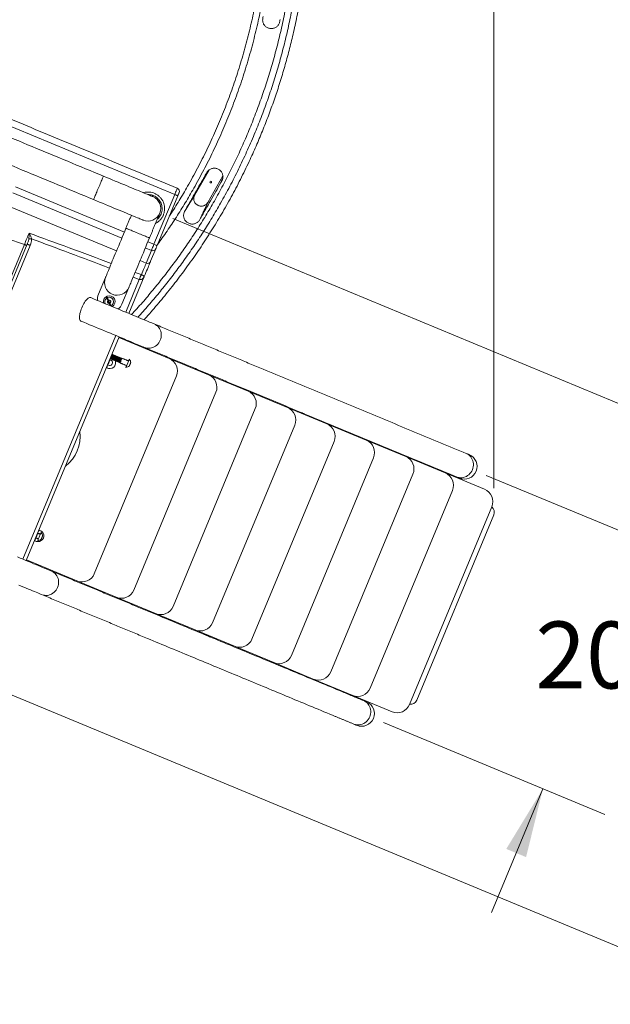
# Model space of a CAD drawing. Units: inches. Extents: x 2.51 to 9.75, y 0.69 to 8.34.
# Drawn here: x 4.97 to 6.07, y 4.66 to 6.5 of the extents above; entities that cross this region are included whole.
import ezdxf

# ---------------------------------------------------------------- set-up
doc = ezdxf.new("R2010")
doc.units = ezdxf.units.IN
doc.header["$MEASUREMENT"] = 0
doc.styles.add('SLDTEXTSTYLE0', font='TXT', dxfattribs={"width": 0.75})
doc.dimstyles.new('SLDDIMSTYLE1', dxfattribs={"dimtxt": 0.0625, "dimasz": 0.13, "dimexe": 0, "dimexo": 0.0625, "dimgap": 0.015625, "dimtad": 0, "dimtih": 1, "dimtoh": 1, "dimlfac": 40, "dimrnd": 1e-09, "dimzin": 12, "dimdsep": 46, "dimtxsty": 'SLDTEXTSTYLE0', "dimsah": 1, "dimcen": 0.09, "dimadec": 0, "dimazin": 0, "dimtfac": 1, "dimtofl": 0, "dimtmove": 0, "dimatfit": 3, "dimfxl": 0, "dimtolj": 1, "dimtzin": 12, "dimarcsym": 0})
doc.dimstyles.new('SLDDIMSTYLE5', dxfattribs={"dimtxt": 0.125, "dimasz": 0.13, "dimexe": 0, "dimexo": 0.0625, "dimgap": 0.03125, "dimtad": 0, "dimtih": 1, "dimtoh": 1, "dimlfac": 40, "dimrnd": 1e-09, "dimzin": 12, "dimdsep": 46, "dimtxsty": 'SLDTEXTSTYLE0', "dimsah": 1, "dimcen": 0.09, "dimadec": 0, "dimazin": 0, "dimtfac": 1, "dimtofl": 0, "dimtmove": 0, "dimatfit": 3, "dimfxl": 0, "dimtolj": 1, "dimtzin": 12, "dimarcsym": 0})
doc.dimstyles.new('SLDDIMSTYLE6', dxfattribs={"dimtxt": 0.125, "dimasz": 0.13, "dimexe": 0, "dimexo": 0.0625, "dimgap": 0.03125, "dimtad": 0, "dimtih": 1, "dimtoh": 1, "dimlfac": 40, "dimrnd": 1e-09, "dimzin": 12, "dimdsep": 46, "dimtxsty": 'SLDTEXTSTYLE0', "dimsah": 1, "dimcen": 0.09, "dimadec": 0, "dimazin": 0, "dimtfac": 1, "dimtofl": 0, "dimtmove": 0, "dimatfit": 3, "dimfxl": 0, "dimtolj": 1, "dimtzin": 12, "dimarcsym": 0})

# ---------------------------------------------------------------- blocks, each defined once
blk = doc.blocks.new('*D14')
at = {"color": 7, "linetype": 'Continuous', "lineweight": 0}
for p, q in [((6.1344, 5.5219), (6.2303, 5.7528)), ((5.8366, 5.6455), (6.2498, 5.474)), ((5.6449, 5.1838), (6.0581, 5.0122)), ((5.9427, 5.0601), (5.8468, 4.8292))]:
    blk.add_line(p, q, dxfattribs=at)
for points in [[(6.1344, 5.5219), (6.2027, 5.6343), (6.1658, 5.6496)], [(5.9427, 5.0601), (5.8743, 4.9477), (5.9113, 4.9324)]]:
    blk.add_solid(points, dxfattribs=at)
at = {"color": 7, "linetype": 'Continuous', "lineweight": 0, "insert": (5.9286, 5.3725), "char_height": 0.125, "attachment_point": 1, "style": 'SLDTEXTSTYLE0'}
blk.add_mtext('20"', dxfattribs=at)
blk = doc.blocks.new('*D15')
at = {"color": 7, "linetype": 'Continuous', "lineweight": 0}
for p, q in [((5.2515, 6.1253), (6.7017, 5.5232)), ((6.5862, 5.5711), (6.479, 5.3129)), ((4.892, 5.2595), (6.3422, 4.6574)), ((6.4133, 5.1625), (6.5423, 5.1625)), ((6.2267, 4.7053), (6.3433, 4.9862))]:
    blk.add_line(p, q, dxfattribs=at)
for points in [[(6.5862, 5.5711), (6.5179, 5.4588), (6.5548, 5.4434)], [(6.2267, 4.7053), (6.295, 4.8177), (6.2581, 4.833)]]:
    blk.add_solid(points, dxfattribs=at)
at = {"color": 7, "linetype": 'Continuous', "lineweight": 0, "char_height": 0.125, "attachment_point": 1, "style": 'SLDTEXTSTYLE0'}
for s, insert in [('1', (6.4316, 5.3126)), ('"', (6.5606, 5.2213)), ('37', (6.2103, 5.2213)), ('2', (6.4316, 5.1473))]:
    blk.add_mtext(s, dxfattribs=dict(at, insert=insert))
blk = doc.blocks.new('*D16')
at = {"color": 7, "linetype": 'Continuous', "lineweight": 0}
for p, q in [((3.1265, 6.9181), (3.1265, 8.3353)), ((5.851, 5.6219), (5.851, 8.3353)), ((3.1265, 8.2103), (3.8465, 8.2103)), ((5.851, 8.2103), (4.1358, 8.2103))]:
    blk.add_line(p, q, dxfattribs=at)
for points in [[(3.1265, 8.2103), (3.2565, 8.1903), (3.2565, 8.2303)], [(5.851, 8.2103), (5.721, 8.2303), (5.721, 8.1903)]]:
    blk.add_solid(points, dxfattribs=at)
at = {"color": 7, "linetype": 'Continuous', "lineweight": 0, "insert": (3.909, 8.2412), "char_height": 0.0625, "attachment_point": 1, "style": 'SLDTEXTSTYLE0'}
blk.add_mtext('109"', dxfattribs=at)

msp = doc.modelspace()

# ---------------------------------------------------------------- linework, layer by layer
at = {"color": 7, "linetype": 'Continuous', "lineweight": 15}
for p, q in [((5.2553, 6.17051), (4.77044, 6.37184)), ((5.31935, 6.21623), (5.29244, 6.16919)), ((5.31688, 6.15527), (5.34536, 6.20506)), ((4.9578, 6.1848), (5.1613, 6.1003)), ((5.15652, 6.0888), (4.95303, 6.1733)), ((5.21661, 6.07733), (5.2553, 6.17051)), ((5.26108, 6.16812), (5.22238, 6.07494)), ((5.27575, 6.14233), (5.29244, 6.16919)), ((5.14672, 6.0652), (4.94358, 6.14955)), ((5.30362, 6.12641), (5.31688, 6.15527)), ((4.73048, 5.4888), (4.97476, 6.07711)), ((4.73372, 5.48479), (4.97989, 6.07765)), ((4.98546, 6.07534), (4.73929, 5.48248)), ((5.20516, 6.08209), (5.21661, 6.07733)), ((5.21184, 6.06583), (5.20039, 6.07059)), ((5.20204, 6.04223), (5.21184, 6.06583)), ((5.22, 6.06919), (5.2102, 6.04559)), ((5.20204, 6.04223), (5.19059, 6.04699)), ((5.19831, 6.01695), (5.16974, 5.94816)), ((5.1892, 6.01188), (5.17781, 6.01621)), ((5.19245, 6.02084), (5.18145, 6.02497)), ((5.12591, 6.01508), (5.11297, 5.98391)), ((5.16377, 5.95064), (5.1892, 6.01188)), ((5.1347, 5.96271), (5.12763, 5.97981)), ((5.13637, 5.96202), (5.12881, 5.9803)), ((5.15684, 5.9657), (5.16978, 5.99687)), ((5.12987, 5.9706), (5.13089, 5.97193)), ((5.13107, 5.96769), (5.12987, 5.9706)), ((5.13273, 5.96747), (5.13107, 5.96769)), ((5.13178, 5.9731), (5.1349, 5.97268)), ((5.13611, 5.96978), (5.13419, 5.96728)), ((5.1349, 5.97268), (5.13611, 5.96978)), ((4.97203, 5.48886), (5.14555, 5.90677)), ((5.15153, 5.90429), (4.978, 5.48638)), ((5.15105, 5.90313), (5.24509, 5.86409)), ((5.24509, 5.86409), (5.31867, 5.83354)), ((5.31867, 5.83354), (5.39225, 5.80298)), ((5.25859, 5.83141), (5.1052, 5.46199)), ((5.33217, 5.80086), (5.17878, 5.43144)), ((5.39225, 5.80298), (5.46582, 5.77243)), ((5.40575, 5.77031), (5.25236, 5.40089)), ((5.46582, 5.77243), (5.5394, 5.74188)), ((5.5394, 5.74188), (5.61298, 5.71133)), ((5.47933, 5.73976), (5.32593, 5.37034)), ((5.5529, 5.70921), (5.39951, 5.33979)), ((5.61298, 5.71133), (5.68656, 5.68078)), ((5.62648, 5.67865), (5.47309, 5.30923)), ((5.68656, 5.68078), (5.76014, 5.65023)), ((5.70006, 5.6481), (5.54667, 5.27868)), ((5.76014, 5.65023), (5.83372, 5.61968)), ((5.77364, 5.61755), (5.62025, 5.24813)), ((5.84722, 5.587), (5.69383, 5.21758)), ((5.70719, 5.22557), (5.85099, 5.5719)), ((5.07252, 5.44849), (4.97848, 5.48754)), ((5.1461, 5.41794), (5.07252, 5.44849)), ((5.21968, 5.38739), (5.1461, 5.41794)), ((5.29326, 5.35684), (5.21968, 5.38739)), ((5.36684, 5.32628), (5.29326, 5.35684)), ((5.44042, 5.29573), (5.36684, 5.32628)), ((5.51399, 5.26518), (5.44042, 5.29573)), ((5.58757, 5.23463), (5.51399, 5.26518)), ((5.66115, 5.20408), (5.58757, 5.23463))]:
    msp.add_line(p, q, dxfattribs=at)
at = {"color": 7, "linetype": 'Continuous', "lineweight": 15, "flags": 128}
for points in [[(5.10391, 6.16092), (5.10397, 6.16108), (5.10417, 6.16156), (5.1045, 6.16235), (5.10495, 6.16343), (5.10552, 6.1648), (5.1062, 6.16644), (5.10697, 6.16831), (5.10784, 6.1704), (5.10878, 6.17266), (5.10978, 6.17508), (5.11083, 6.17761), (5.11192, 6.18021), (5.11301, 6.18286), (5.11411, 6.1855), (5.11519, 6.18811), (5.11624, 6.19063), (5.11725, 6.19305), (5.11819, 6.19532), (5.11905, 6.1974), (5.11983, 6.19927), (5.12051, 6.20091), (5.12108, 6.20228), (5.12153, 6.20336), (5.12186, 6.20415), (5.12205, 6.20463), (5.12212, 6.20479), (5.12212, 6.20479)], [(5.21448, 6.16644), (5.21431, 6.16651), (5.2138, 6.16672), (5.21296, 6.16707), (5.21179, 6.16756), (5.21029, 6.16818), (5.20847, 6.16893), (5.20634, 6.16982), (5.2039, 6.17083), (5.20116, 6.17197), (5.19813, 6.17323), (5.19482, 6.1746), (5.19125, 6.17609), (5.18743, 6.17767), (5.18336, 6.17936), (5.17908, 6.18114), (5.17458, 6.18301), (5.1699, 6.18495), (5.16504, 6.18697), (5.16002, 6.18905), (5.15487, 6.19119), (5.1496, 6.19338), (5.14422, 6.19561), (5.13877, 6.19788), (5.13325, 6.20017), (5.1277, 6.20247), (5.12212, 6.20479)], [(5.2553, 6.17051), (5.25615, 6.17255), (5.25697, 6.17452), (5.25773, 6.17637), (5.25842, 6.17803), (5.25902, 6.17946), (5.25949, 6.1806), (5.25984, 6.18143), (5.26004, 6.18192), (5.2601, 6.18206)], [(5.26108, 6.16812), (5.26096, 6.16816), (5.26064, 6.1683), (5.2601, 6.16852), (5.25938, 6.16882), (5.25851, 6.16918), (5.25751, 6.1696), (5.25643, 6.17004), (5.2553, 6.17051)], [(5.26347, 6.17389), (5.26344, 6.1738), (5.26331, 6.17349), (5.26309, 6.17296), (5.26279, 6.17225), (5.26243, 6.17137), (5.26201, 6.17036), (5.26155, 6.16926), (5.26108, 6.16812)], [(5.10391, 6.16092), (5.10948, 6.15861), (5.11504, 6.1563), (5.12055, 6.15401), (5.12601, 6.15174), (5.13138, 6.14951), (5.13665, 6.14732), (5.14181, 6.14518), (5.14682, 6.1431), (5.15168, 6.14108), (5.15637, 6.13914), (5.16086, 6.13727), (5.16515, 6.13549), (5.16921, 6.13381), (5.17303, 6.13222), (5.17661, 6.13073), (5.17991, 6.12936), (5.18294, 6.1281), (5.18568, 6.12697), (5.18812, 6.12595), (5.19026, 6.12507), (5.19208, 6.12431), (5.19358, 6.12369), (5.19475, 6.1232), (5.19559, 6.12285), (5.19609, 6.12264), (5.19626, 6.12257)], [(4.97461, 6.07717), (4.9758, 6.08003), (4.97696, 6.08284), (4.97811, 6.08559), (4.97922, 6.08828), (4.98031, 6.0909), (4.98138, 6.09346), (4.98241, 6.09595), (4.98341, 6.09837)], [(5.16426, 6.10744), (5.16194, 6.10186), (5.15964, 6.09631), (5.15735, 6.09079), (5.15508, 6.08534), (5.15285, 6.07996), (5.15066, 6.07469), (5.14852, 6.06953), (5.14644, 6.06452), (5.14442, 6.05966), (5.14248, 6.05497), (5.14061, 6.05048), (5.13883, 6.0462), (5.13714, 6.04213), (5.13556, 6.03831), (5.13407, 6.03474), (5.1327, 6.03143), (5.13144, 6.0284), (5.1303, 6.02566), (5.12929, 6.02322), (5.1284, 6.02108), (5.12765, 6.01926), (5.12703, 6.01777), (5.12654, 6.0166), (5.12619, 6.01576), (5.12598, 6.01525), (5.12591, 6.01508)], [(5.16426, 6.10744), (5.16442, 6.10737), (5.1649, 6.10717), (5.16569, 6.10685), (5.16677, 6.10639), (5.16814, 6.10583), (5.16978, 6.10515), (5.17165, 6.10437), (5.17373, 6.1035), (5.176, 6.10256), (5.17842, 6.10156), (5.18094, 6.10051), (5.18355, 6.09943), (5.18619, 6.09833)], [(5.18619, 6.09833), (5.18884, 6.09723), (5.19144, 6.09615), (5.19397, 6.0951), (5.19639, 6.0941), (5.19865, 6.09316), (5.20074, 6.09229), (5.20261, 6.09151), (5.20425, 6.09084), (5.20562, 6.09027), (5.2067, 6.08981), (5.20749, 6.08949), (5.20797, 6.08929), (5.20813, 6.08922)], [(4.97989, 6.07765), (4.97999, 6.0776), (4.98031, 6.07747), (4.98082, 6.07726), (4.98151, 6.07698), (4.98235, 6.07663), (4.98331, 6.07623), (4.98436, 6.07579), (4.98546, 6.07534)], [(5.16978, 5.99687), (5.16985, 5.99704), (5.17006, 5.99754), (5.17041, 5.99838), (5.17089, 5.99955), (5.17152, 6.00105), (5.17227, 6.00287), (5.17316, 6.005), (5.17417, 6.00745), (5.17531, 6.01019), (5.17657, 6.01322), (5.17794, 6.01652), (5.17942, 6.02009), (5.18101, 6.02392), (5.1827, 6.02798), (5.18448, 6.03227), (5.18634, 6.03676), (5.18829, 6.04144), (5.19031, 6.0463), (5.19239, 6.05132), (5.19453, 6.05647), (5.19672, 6.06175), (5.19895, 6.06712), (5.20122, 6.07258), (5.20351, 6.07809), (5.20581, 6.08365), (5.20813, 6.08922)], [(5.21184, 6.06583), (5.212, 6.06621), (5.21231, 6.06698), (5.21278, 6.0681), (5.21337, 6.06953), (5.21408, 6.07124), (5.21488, 6.07315), (5.21573, 6.0752), (5.21661, 6.07733)], [(5.22238, 6.07494), (5.22227, 6.07498), (5.22195, 6.07512), (5.22141, 6.07534), (5.22069, 6.07564), (5.21982, 6.076), (5.21882, 6.07642), (5.21774, 6.07686), (5.21661, 6.07733)], [(5.22238, 6.07494), (5.22194, 6.07387), (5.22152, 6.07284), (5.22112, 6.07189), (5.22077, 6.07104), (5.22047, 6.07032), (5.22024, 6.06976), (5.22008, 6.06938), (5.22, 6.06919)], [(5.19305, 6.0206), (5.19453, 6.02415), (5.19589, 6.02743), (5.19713, 6.03041), (5.19824, 6.03308), (5.19922, 6.03544), (5.20006, 6.03748), (5.20077, 6.03918), (5.20134, 6.04054), (5.20176, 6.04156), (5.20204, 6.04223)], [(5.2102, 6.04559), (5.20992, 6.04492), (5.20951, 6.04392), (5.20895, 6.04259), (5.20827, 6.04094), (5.20745, 6.03897), (5.2065, 6.03669), (5.20543, 6.0341), (5.20423, 6.03122), (5.20292, 6.02805), (5.20149, 6.02461), (5.19995, 6.0209), (5.19831, 6.01695)], [(5.19305, 6.0206), (5.1927, 6.01974), (5.1923, 6.01879), (5.19187, 6.01775), (5.19141, 6.01665), (5.19093, 6.01549), (5.19043, 6.01428), (5.18992, 6.01305), (5.1894, 6.0118)], [(5.09845, 5.97776), (5.09748, 5.97797), (5.09639, 5.97787), (5.0952, 5.97744), (5.09392, 5.97669), (5.09258, 5.97565), (5.09119, 5.97431), (5.08977, 5.9727), (5.08835, 5.97085), (5.08694, 5.96878), (5.08556, 5.96652), (5.08424, 5.9641), (5.083, 5.96156), (5.08184, 5.95894), (5.0808, 5.95627), (5.07988, 5.9536), (5.0791, 5.95096), (5.07847, 5.94839), (5.078, 5.94593), (5.07769, 5.94361), (5.07755, 5.94147), (5.07759, 5.93954), (5.0778, 5.93785), (5.07817, 5.93642), (5.07871, 5.93527), (5.0794, 5.93443), (5.08024, 5.93389)], [(5.21683, 5.92861), (5.21476, 5.92947), (5.21239, 5.93045), (5.20971, 5.93156), (5.20675, 5.93279), (5.2035, 5.93414), (5.19999, 5.9356), (5.19622, 5.93717), (5.19221, 5.93883), (5.18797, 5.94059), (5.18352, 5.94244), (5.17888, 5.94437), (5.17406, 5.94637), (5.16907, 5.94844), (5.16395, 5.95056), (5.1587, 5.95274), (5.15335, 5.95497), (5.14791, 5.95723), (5.1424, 5.95951), (5.13686, 5.96181), (5.13128, 5.96413), (5.1257, 5.96644), (5.12014, 5.96875), (5.11462, 5.97105), (5.10915, 5.97332), (5.10375, 5.97556), (5.09845, 5.97776)], [(5.08024, 5.93389), (5.08554, 5.93169), (5.09093, 5.92945), (5.0964, 5.92718), (5.10193, 5.92489), (5.10749, 5.92258), (5.11307, 5.92026), (5.11864, 5.91795), (5.12419, 5.91564), (5.12969, 5.91336), (5.13513, 5.9111), (5.14048, 5.90888), (5.14573, 5.9067), (5.15086, 5.90457), (5.15584, 5.9025), (5.16066, 5.9005), (5.16531, 5.89857), (5.16975, 5.89672), (5.17399, 5.89496), (5.178, 5.8933), (5.18177, 5.89173), (5.18528, 5.89027), (5.18853, 5.88893), (5.1915, 5.88769), (5.19417, 5.88658), (5.19655, 5.8856), (5.19861, 5.88474)], [(5.21683, 5.92861), (5.21924, 5.92742), (5.22149, 5.92592), (5.22354, 5.92415), (5.22536, 5.92212), (5.22692, 5.91986), (5.2282, 5.91742), (5.22919, 5.91481), (5.22986, 5.91209), (5.2302, 5.90929), (5.23022, 5.90645), (5.22991, 5.90361), (5.22928, 5.90082), (5.22833, 5.89812), (5.22708, 5.89553), (5.22555, 5.89311), (5.22376, 5.89089), (5.22174, 5.8889), (5.21951, 5.88717), (5.21711, 5.88572), (5.21457, 5.88458), (5.21193, 5.88376), (5.20923, 5.88327), (5.20651, 5.88313), (5.20381, 5.88333), (5.20116, 5.88387), (5.19861, 5.88474), (5.19861, 5.88474)], [(5.13828, 5.87069), (5.13821, 5.87052), (5.13801, 5.87004), (5.1377, 5.86929), (5.13731, 5.86836), (5.13689, 5.86735), (5.13648, 5.86637), (5.13613, 5.86552), (5.13587, 5.8649), (5.13574, 5.86457), (5.13572, 5.86453)], [(5.13952, 5.87164), (5.13945, 5.87148), (5.13925, 5.87101), (5.13895, 5.87026), (5.13855, 5.8693), (5.13808, 5.86819), (5.1376, 5.86701), (5.13712, 5.86586), (5.13668, 5.86481), (5.13632, 5.86395), (5.13607, 5.86334), (5.13594, 5.86302), (5.13592, 5.86298)], [(5.13972, 5.87009), (5.13965, 5.86992), (5.13945, 5.86944), (5.13914, 5.86869), (5.13875, 5.86776), (5.13833, 5.86675), (5.13793, 5.86577), (5.13757, 5.86492), (5.13732, 5.8643), (5.13718, 5.86397), (5.13716, 5.86393)], [(5.14096, 5.87104), (5.14089, 5.87088), (5.1407, 5.87041), (5.14039, 5.86966), (5.13999, 5.8687), (5.13953, 5.86759), (5.13904, 5.86641), (5.13856, 5.86526), (5.13813, 5.86421), (5.13777, 5.86335), (5.13751, 5.86274), (5.13738, 5.86242), (5.13736, 5.86238)], [(5.14116, 5.86949), (5.14109, 5.86932), (5.14089, 5.86884), (5.14058, 5.86809), (5.1402, 5.86716), (5.13978, 5.86615), (5.13937, 5.86517), (5.13902, 5.86432), (5.13876, 5.8637), (5.13862, 5.86337), (5.1386, 5.86333)], [(5.1424, 5.87044), (5.14234, 5.87028), (5.14214, 5.86981), (5.14183, 5.86906), (5.14143, 5.8681), (5.14097, 5.86699), (5.14048, 5.86581), (5.14, 5.86466), (5.13957, 5.86361), (5.13921, 5.86275), (5.13896, 5.86214), (5.13882, 5.86182), (5.13881, 5.86178)], [(5.1426, 5.86889), (5.14254, 5.86872), (5.14234, 5.86824), (5.14203, 5.86749), (5.14164, 5.86657), (5.14122, 5.86556), (5.14081, 5.86457), (5.14046, 5.86372), (5.1402, 5.8631), (5.14007, 5.86277), (5.14005, 5.86273)], [(5.14385, 5.86984), (5.14378, 5.86968), (5.14358, 5.86921), (5.14327, 5.86846), (5.14287, 5.8675), (5.14241, 5.86639), (5.14193, 5.86521), (5.14145, 5.86406), (5.14101, 5.86301), (5.14065, 5.86215), (5.1404, 5.86154), (5.14027, 5.86122), (5.14025, 5.86118)], [(5.14529, 5.86924), (5.14522, 5.86908), (5.14503, 5.86861), (5.14472, 5.86787), (5.14432, 5.8669), (5.14386, 5.86579), (5.14337, 5.86462), (5.14289, 5.86346), (5.14245, 5.86241), (5.1421, 5.86155), (5.14184, 5.86094), (5.14171, 5.86062), (5.14169, 5.86058)], [(5.14673, 5.86864), (5.14666, 5.86848), (5.14647, 5.86801), (5.14616, 5.86727), (5.14576, 5.8663), (5.1453, 5.86519), (5.14481, 5.86402), (5.14433, 5.86286), (5.1439, 5.86182), (5.14354, 5.86095), (5.14329, 5.86034), (5.14315, 5.86002), (5.14314, 5.85998)], [(5.13547, 5.86434), (5.13542, 5.86422), (5.13487, 5.86289), (5.13423, 5.86135), (5.13353, 5.85967), (5.1328, 5.8579), (5.13205, 5.85609), (5.1313, 5.8543), (5.13059, 5.85259), (5.12994, 5.85101), (5.12936, 5.84962)], [(5.14405, 5.86829), (5.14398, 5.86812), (5.14378, 5.86764), (5.14347, 5.86689), (5.14308, 5.86597), (5.14266, 5.86496), (5.14226, 5.86397), (5.1419, 5.86312), (5.14164, 5.8625), (5.14151, 5.86217), (5.14149, 5.86213)], [(5.14549, 5.86769), (5.14542, 5.86752), (5.14522, 5.86704), (5.14491, 5.8663), (5.14453, 5.86537), (5.14411, 5.86436), (5.1437, 5.86337), (5.14335, 5.86253), (5.14309, 5.8619), (5.14295, 5.86157), (5.14293, 5.86153)], [(5.14693, 5.86709), (5.14686, 5.86692), (5.14666, 5.86644), (5.14635, 5.8657), (5.14597, 5.86477), (5.14555, 5.86376), (5.14514, 5.86278), (5.14479, 5.86193), (5.14453, 5.8613), (5.14439, 5.86097), (5.14438, 5.86093)], [(5.14817, 5.86804), (5.14811, 5.86788), (5.14791, 5.86741), (5.1476, 5.86667), (5.1472, 5.8657), (5.14674, 5.86459), (5.14625, 5.86342), (5.14577, 5.86226), (5.14534, 5.86122), (5.14498, 5.86035), (5.14473, 5.85974), (5.1446, 5.85942), (5.14458, 5.85938)], [(5.14838, 5.86649), (5.14831, 5.86633), (5.14811, 5.86584), (5.1478, 5.8651), (5.14741, 5.86417), (5.14699, 5.86316), (5.14658, 5.86218), (5.14623, 5.86133), (5.14597, 5.8607), (5.14584, 5.86038), (5.14582, 5.86033)], [(5.14962, 5.86744), (5.14955, 5.86728), (5.14936, 5.86681), (5.14905, 5.86607), (5.14865, 5.86511), (5.14819, 5.86399), (5.1477, 5.86282), (5.14722, 5.86166), (5.14678, 5.86062), (5.14643, 5.85976), (5.14617, 5.85914), (5.14604, 5.85882), (5.14602, 5.85878)], [(5.14982, 5.86589), (5.14975, 5.86573), (5.14955, 5.86524), (5.14924, 5.8645), (5.14886, 5.86357), (5.14844, 5.86256), (5.14803, 5.86158), (5.14768, 5.86073), (5.14742, 5.86011), (5.14728, 5.85978), (5.14726, 5.85973)], [(5.15106, 5.86684), (5.15099, 5.86668), (5.1508, 5.86621), (5.15049, 5.86547), (5.15009, 5.86451), (5.14963, 5.86339), (5.14914, 5.86222), (5.14866, 5.86106), (5.14823, 5.86002), (5.14787, 5.85916), (5.14761, 5.85854), (5.14748, 5.85823), (5.14747, 5.85819)], [(5.15126, 5.86529), (5.15119, 5.86513), (5.15099, 5.86464), (5.15068, 5.8639), (5.1503, 5.86297), (5.14988, 5.86196), (5.14947, 5.86098), (5.14912, 5.86013), (5.14886, 5.85951), (5.14872, 5.85918), (5.14871, 5.85914)], [(5.1525, 5.86624), (5.15244, 5.86608), (5.15224, 5.86561), (5.15193, 5.86487), (5.15153, 5.86391), (5.15107, 5.8628), (5.15058, 5.86162), (5.1501, 5.86047), (5.14967, 5.85942), (5.14931, 5.85856), (5.14906, 5.85794), (5.14893, 5.85763), (5.14891, 5.85759)], [(5.15271, 5.86469), (5.15264, 5.86453), (5.15244, 5.86405), (5.15213, 5.8633), (5.15174, 5.86237), (5.15132, 5.86136), (5.15091, 5.86038), (5.15056, 5.85953), (5.1503, 5.85891), (5.15017, 5.85858), (5.15015, 5.85854)], [(5.15395, 5.86564), (5.15388, 5.86548), (5.15368, 5.86501), (5.15338, 5.86427), (5.15298, 5.86331), (5.15251, 5.8622), (5.15203, 5.86102), (5.15155, 5.85987), (5.15111, 5.85882), (5.15075, 5.85796), (5.1505, 5.85735), (5.15037, 5.85703), (5.15035, 5.85699)], [(5.15415, 5.8641), (5.15408, 5.86393), (5.15388, 5.86345), (5.15357, 5.8627), (5.15318, 5.86177), (5.15276, 5.86076), (5.15236, 5.85978), (5.152, 5.85893), (5.15175, 5.85831), (5.15161, 5.85798), (5.15159, 5.85794)], [(5.15539, 5.86505), (5.15532, 5.86489), (5.15513, 5.86442), (5.15482, 5.86367), (5.15442, 5.86271), (5.15396, 5.8616), (5.15347, 5.86042), (5.15299, 5.85927), (5.15256, 5.85822), (5.1522, 5.85736), (5.15194, 5.85675), (5.15181, 5.85643), (5.15179, 5.85639)], [(5.15559, 5.8635), (5.15552, 5.86333), (5.15532, 5.86285), (5.15501, 5.8621), (5.15463, 5.86117), (5.15421, 5.86016), (5.1538, 5.85918), (5.15345, 5.85833), (5.15319, 5.85771), (5.15305, 5.85738), (5.15303, 5.85734)], [(5.15683, 5.86445), (5.15677, 5.86429), (5.15657, 5.86382), (5.15626, 5.86307), (5.15586, 5.86211), (5.1554, 5.861), (5.15491, 5.85982), (5.15443, 5.85867), (5.154, 5.85762), (5.15364, 5.85676), (5.15339, 5.85615), (5.15325, 5.85583), (5.15324, 5.85579)], [(5.16416, 5.84745), (5.16423, 5.84762), (5.16443, 5.84811), (5.16476, 5.8489), (5.1652, 5.84996), (5.16573, 5.85124), (5.16633, 5.85268), (5.16697, 5.85423), (5.16763, 5.85582), (5.16827, 5.85736), (5.16887, 5.85881), (5.16941, 5.86009), (5.16985, 5.86115), (5.17017, 5.86194), (5.17038, 5.86243), (5.17045, 5.8626), (5.17045, 5.8626)], [(5.17069, 5.85021), (5.1707, 5.85024), (5.17073, 5.85031), (5.17078, 5.85043), (5.17085, 5.8506), (5.17094, 5.85081), (5.17104, 5.85106), (5.17116, 5.85135), (5.17129, 5.85166)], [(5.17129, 5.85166), (5.17143, 5.852), (5.17158, 5.85236), (5.17174, 5.85274), (5.1719, 5.85312), (5.17205, 5.8535), (5.17221, 5.85387), (5.17236, 5.85423), (5.1725, 5.85457)], [(5.1725, 5.85457), (5.17263, 5.85489), (5.17275, 5.85517), (5.17285, 5.85542), (5.17294, 5.85563), (5.17301, 5.8558), (5.17306, 5.85592), (5.17309, 5.856), (5.1731, 5.85602)], [(5.12936, 5.84962), (5.12888, 5.84846), (5.12851, 5.84757), (5.12826, 5.84697), (5.12814, 5.84669), (5.12814, 5.84667)], [(5.79953, 5.68665), (5.80195, 5.68546), (5.8042, 5.68397), (5.80625, 5.68219), (5.80807, 5.68017), (5.80963, 5.67791), (5.81091, 5.67546), (5.81189, 5.67286), (5.81256, 5.67014), (5.81291, 5.66734), (5.81293, 5.6645), (5.81262, 5.66166), (5.81198, 5.65887), (5.81104, 5.65616), (5.80979, 5.65358), (5.80826, 5.65116), (5.80647, 5.64894), (5.80444, 5.64695), (5.80221, 5.64522), (5.79981, 5.64377), (5.79728, 5.64263), (5.79464, 5.64181), (5.79194, 5.64132), (5.78922, 5.64118), (5.78651, 5.64138), (5.78387, 5.64191), (5.78132, 5.64279), (5.78132, 5.64279)], [(5.8051, 5.68434), (5.80501, 5.68438), (5.80475, 5.68449), (5.80431, 5.68467), (5.8037, 5.68492), (5.80291, 5.68525), (5.80196, 5.68565), (5.80083, 5.68612), (5.79953, 5.68665)], [(5.78132, 5.64279), (5.78261, 5.64225), (5.78374, 5.64178), (5.7847, 5.64138), (5.78548, 5.64106), (5.7861, 5.6408), (5.78654, 5.64062), (5.7868, 5.64051), (5.78689, 5.64047)], [(5.00231, 5.54363), (5.00231, 5.54363), (5.00222, 5.54342), (5.002, 5.5429), (5.00166, 5.54208), (5.00121, 5.54098), (5.00065, 5.53964), (5.00001, 5.53811), (4.99932, 5.53643), (4.99858, 5.53465), (4.99783, 5.53284), (4.99709, 5.53105), (4.99638, 5.52935), (4.99572, 5.52777), (4.99514, 5.52638)], [(4.9995, 5.52361), (4.99957, 5.52378), (4.99977, 5.52427), (5.0001, 5.52506), (5.00054, 5.52612), (5.00107, 5.5274), (5.00167, 5.52884), (5.00231, 5.53039), (5.00297, 5.53198), (5.00361, 5.53352), (5.00421, 5.53497), (5.00475, 5.53625), (5.00519, 5.53731), (5.00551, 5.5381), (5.00572, 5.53859), (5.00579, 5.53876), (5.00579, 5.53876)], [(4.99514, 5.52638), (4.99466, 5.52522), (4.99429, 5.52433), (4.99404, 5.52373), (4.99393, 5.52345), (4.99392, 5.52343)], [(5.00603, 5.52637), (5.00604, 5.52639), (5.00607, 5.52647), (5.00612, 5.52659), (5.00619, 5.52676), (5.00628, 5.52697), (5.00638, 5.52722), (5.0065, 5.52751), (5.00663, 5.52782)], [(5.00663, 5.52782), (5.00677, 5.52816), (5.00692, 5.52852), (5.00708, 5.5289), (5.00724, 5.52928), (5.00739, 5.52966), (5.00755, 5.53003), (5.0077, 5.53039), (5.00784, 5.53073)], [(5.00784, 5.53073), (5.00797, 5.53105), (5.00809, 5.53133), (5.00819, 5.53158), (5.00828, 5.53179), (5.00835, 5.53196), (5.0084, 5.53208), (5.00843, 5.53216), (5.00844, 5.53218)], [(5.02509, 5.46683), (5.02302, 5.46769), (5.02065, 5.46868), (5.01797, 5.46979), (5.01501, 5.47102), (5.01176, 5.47237), (5.00825, 5.47383), (5.00448, 5.47539), (5.00047, 5.47706), (4.99623, 5.47882), (4.99178, 5.48066), (4.98714, 5.48259), (4.98232, 5.48459), (4.97733, 5.48666), (4.97221, 5.48879), (4.96696, 5.49097), (4.96161, 5.49319)], [(5.02509, 5.46683), (5.02751, 5.46564), (5.02976, 5.46415), (5.0318, 5.46237), (5.03362, 5.46034), (5.03518, 5.45809), (5.03646, 5.45564), (5.03745, 5.45304), (5.03812, 5.45032), (5.03846, 5.44751), (5.03848, 5.44467), (5.03817, 5.44184), (5.03754, 5.43905), (5.03659, 5.43634), (5.03534, 5.43376), (5.03381, 5.43134), (5.03202, 5.42912), (5.03, 5.42713), (5.02777, 5.4254), (5.02537, 5.42395), (5.02283, 5.42281), (5.02019, 5.42199), (5.01749, 5.4215), (5.01477, 5.42136), (5.01207, 5.42155), (5.00942, 5.42209), (5.00687, 5.42296)], [(4.9641, 5.44072), (4.96892, 5.43872), (4.97357, 5.43679), (4.97801, 5.43495), (4.98225, 5.43319), (4.98626, 5.43152), (4.99003, 5.42996), (4.99355, 5.4285), (4.99679, 5.42715), (4.99976, 5.42592), (5.00243, 5.42481), (5.00481, 5.42382), (5.00687, 5.42296)], [(5.60779, 5.22488), (5.61021, 5.22369), (5.61246, 5.22219), (5.61451, 5.22042), (5.61633, 5.21839), (5.61789, 5.21614), (5.61917, 5.21369), (5.62015, 5.21108), (5.62082, 5.20836), (5.62117, 5.20556), (5.62119, 5.20272), (5.62088, 5.19989), (5.62024, 5.19709), (5.6193, 5.19439), (5.61805, 5.19181), (5.61652, 5.18939), (5.61473, 5.18717), (5.6127, 5.18517), (5.61047, 5.18344), (5.60807, 5.18199), (5.60554, 5.18085), (5.6029, 5.18003), (5.6002, 5.17955), (5.59748, 5.1794), (5.59478, 5.1796), (5.59213, 5.18014), (5.58958, 5.18101), (5.58958, 5.18101)], [(5.61336, 5.22257), (5.61327, 5.2226), (5.61301, 5.22271), (5.61257, 5.2229), (5.61196, 5.22315), (5.61117, 5.22348), (5.61022, 5.22387), (5.60909, 5.22434), (5.60779, 5.22488)], [(5.58958, 5.18101), (5.59087, 5.18047), (5.592, 5.18001), (5.59296, 5.17961), (5.59374, 5.17928), (5.59436, 5.17903), (5.5948, 5.17884), (5.59506, 5.17874), (5.59515, 5.1787)]]:
    msp.add_lwpolyline(points, dxfattribs=at)
at = {"color": 7, "linetype": 'Continuous', "lineweight": 15}
msp.add_circle((5.32266, 6.1936), 0.00153, dxfattribs=at)
for centre, radius, start, end in [((5.2577, 6.17628), 0.00625, 337.45064, 67.45064), ((5.20537, 6.14451), 0.02375, 247.45064, 67.45064), ((5.20661, 6.14779), 0.02237, 65.57401, 92.63686), ((4.99779, 5.8445), 0.24331, 92.294, 93.52199), ((5.21424, 6.07159), 0.00624, 247.34264, 337.3403), ((5.20444, 6.04799), 0.00624, 247.34247, 337.34123), ((4.9543, 6.1021), 0.25163, 338.98819, 341.15894), ((5.14785, 6.00598), 0.02375, 157.45064, 247.45064), ((5.1349, 5.97481), 0.02375, 157.45064, 185.72435), ((5.13299, 5.97019), 0.01094, 119.16491, 192.30054), ((5.13299, 5.97019), 0.01094, 302.60073, 112.47064), ((5.14785, 6.00598), 0.02375, 247.45064, 337.45064), ((5.13299, 5.97019), 0.0082, 121.41573, 207.10874), ((5.13299, 5.97019), 0.00315, 172.47064, 232.47064), ((5.13299, 5.97019), 0.0082, 292.47064, 112.47064), ((5.13299, 5.97019), 0.00315, 136.37458, 172.47064), ((5.13299, 5.97019), 0.00315, 232.47064, 268.56669), ((5.13299, 5.97019), 0.00315, 52.47064, 112.47064), ((5.13299, 5.97019), 0.00315, 292.47064, 352.47064), ((5.13299, 5.97019), 0.00315, 352.47064, 52.47064), ((5.1349, 5.97481), 0.02375, 309.17692, 337.45064), ((5.13413, 5.85602), 0.01094, 237.16408, 25.15871), ((5.13413, 5.85602), 0.00507, 224.81607, 90.0852), ((5.16428, 5.85628), 0.00883, 269.22331, 316.57426), ((5.16428, 5.85628), 0.00883, 358.32701, 45.67796), ((5.2355, 5.841), 0.025, 337.45064, 67.45064), ((5.30908, 5.81045), 0.025, 337.45064, 67.45064), ((5.38266, 5.7799), 0.025, 337.45064, 67.45064), ((5.45624, 5.74934), 0.025, 337.45064, 67.45064), ((5.52982, 5.71879), 0.025, 337.45064, 67.45064), ((5.00873, 5.7186), 0.07, 307.54075, 7.36052), ((5.60339, 5.68824), 0.025, 337.45064, 67.45064), ((5.67697, 5.65769), 0.025, 337.45064, 67.45064), ((5.79599, 5.66241), 0.02375, 247.45064, 67.45064), ((5.75055, 5.62714), 0.025, 337.45064, 67.45064), ((5.82413, 5.59659), 0.025, 337.45064, 67.45064), ((5.83945, 5.57669), 0.0125, 337.45064, 52.49908), ((4.99992, 5.53278), 0.01094, 237.16408, 77.7372), ((4.99992, 5.53278), 0.00507, 34.55067, 90.0852), ((4.99962, 5.53244), 0.00883, 358.32701, 45.67796), ((4.99962, 5.53244), 0.00883, 269.22331, 316.57426), ((5.08211, 5.47158), 0.025, 247.45064, 337.45064), ((5.15569, 5.44103), 0.025, 247.45064, 337.45064), ((5.22927, 5.41048), 0.025, 247.45064, 337.45064), ((5.30285, 5.37992), 0.025, 247.45064, 337.45064), ((5.37642, 5.34937), 0.025, 247.45064, 337.45064), ((5.45, 5.31882), 0.025, 247.45064, 337.45064), ((5.52358, 5.28827), 0.025, 247.45064, 337.45064), ((5.59716, 5.25772), 0.025, 247.45064, 337.45064), ((5.69564, 5.23036), 0.0125, 262.4022, 337.45064), ((5.60426, 5.20063), 0.02375, 247.45064, 67.45064), ((5.67074, 5.22717), 0.025, 247.45064, 337.45064)]:
    msp.add_arc(centre, radius, start, end, dxfattribs=at)
for centre, major_axis, ratio, start_param, end_param in [((7.32367, 5.05342), (2.6447, -1.09814), 0.0349208, 2.6785376, 2.8217), ((6.6623, 5.32803), (2.31411, -0.96087), 0.0399095, 2.30694, 2.3989792), ((6.6627, 5.32787), (2.31411, -0.96087), 0.0349208, 2.307175, 2.3942892)]:
    msp.add_ellipse(centre, major_axis=major_axis, ratio=ratio, start_param=start_param, end_param=end_param, dxfattribs=at)
for points, knots in [([(5.19802, 5.93642), (5.1985, 5.93693), (5.20692, 5.94602), (5.2226, 5.96432), (5.24497, 5.99135), (5.26644, 6.01911), (5.28713, 6.04746), (5.30697, 6.07641), (5.32629, 6.10645), (5.34503, 6.13761), (5.36311, 6.16988), (5.38019, 6.20269), (5.39535, 6.23415), (5.40877, 6.26413), (5.42062, 6.29253), (5.43174, 6.32123), (5.44215, 6.3503), (5.45184, 6.37972), (5.46079, 6.40949), (5.46897, 6.43948), (5.47663, 6.47071), (5.48366, 6.50318), (5.48995, 6.53689), (5.49528, 6.57077), (5.49964, 6.60478), (5.50302, 6.63891), (5.50543, 6.67311), (5.50686, 6.70738), (5.50732, 6.74225), (5.50675, 6.77772), (5.50508, 6.81374), (5.50233, 6.8497), (5.49837, 6.88666), (5.49318, 6.92462), (5.48854, 6.95049), (5.48621, 6.96344)], [0, 0, 0, 0, 0.0018921, 0.0336421, 0.0653794, 0.0971167, 0.1288668, 0.1606168, 0.1923541, 0.2258066, 0.259274, 0.2927414, 0.3261938, 0.354029, 0.3818728, 0.4097167, 0.4375519, 0.4656663, 0.4937895, 0.5219128, 0.5500272, 0.5810416, 0.6120678, 0.643094, 0.6741084, 0.7051227, 0.7361489, 0.7671751, 0.7981895, 0.8308004, 0.8634251, 0.8960498, 0.9286607, 0.9643123, 1, 1, 1, 1]), ([(5.17468, 5.94611), (5.17806, 5.94977), (5.18834, 5.96091), (5.20489, 5.9801), (5.22435, 6.00364), (5.24316, 6.02771), (5.26153, 6.0525), (5.27942, 6.07802), (5.29679, 6.10426), (5.31345, 6.13096), (5.32976, 6.15872), (5.34563, 6.18754), (5.36101, 6.21746), (5.37553, 6.2478), (5.38918, 6.27854), (5.40193, 6.30966), (5.4138, 6.34114), (5.42476, 6.37294), (5.43498, 6.40558), (5.44439, 6.43907), (5.45293, 6.47339), (5.46043, 6.50795), (5.46709, 6.54375), (5.47277, 6.58079), (5.47737, 6.61903), (5.48071, 6.65741), (5.48281, 6.69609), (5.48363, 6.73502), (5.48314, 6.77418), (5.48143, 6.8133), (5.47919, 6.83931), (5.47808, 6.85231)], [0, 0, 0, 0, 0.0151786, 0.0462085, 0.0772482, 0.1082879, 0.1393177, 0.1712888, 0.2032706, 0.2352523, 0.2672234, 0.3013892, 0.335568, 0.3697468, 0.4039126, 0.4380784, 0.4722572, 0.506436, 0.5406018, 0.5765238, 0.612461, 0.6483982, 0.6843202, 0.7234475, 0.7625945, 0.8017415, 0.8408688, 0.8806414, 0.9204344, 0.9602275, 1, 1, 1, 1]), ([(5.4897, 6.85774), (5.49086, 6.84476), (5.49319, 6.81878), (5.49506, 6.77969), (5.49574, 6.74057), (5.4951, 6.70122), (5.49314, 6.66171), (5.48984, 6.62206), (5.48523, 6.58255), (5.47958, 6.54513), (5.47312, 6.5098), (5.46605, 6.47656), (5.45804, 6.44354), (5.44909, 6.41077), (5.4392, 6.37826), (5.42839, 6.34605), (5.41666, 6.31415), (5.40381, 6.28207), (5.38978, 6.24985), (5.37455, 6.21752), (5.35835, 6.18567), (5.34184, 6.15548), (5.32513, 6.1269), (5.30835, 6.09989), (5.29086, 6.07333), (5.27291, 6.0476), (5.25452, 6.02268), (5.23577, 5.99856), (5.21637, 5.97496), (5.19997, 5.95582), (5.18982, 5.94475), (5.18655, 5.94118)], [0, 0, 0, 0, 0.0393421, 0.0787041, 0.1180661, 0.1574081, 0.1974069, 0.2374267, 0.2774464, 0.3174451, 0.3516125, 0.3857929, 0.4199732, 0.4541406, 0.4883078, 0.5224882, 0.5566685, 0.5908359, 0.6267621, 0.6627036, 0.698645, 0.7345713, 0.7665463, 0.798532, 0.8305176, 0.8624926, 0.8932151, 0.9239471, 0.9546792, 0.9854017, 1, 1, 1, 1]), ([(5.43806, 6.75955), (5.43816, 6.74772), (5.43834, 6.72406), (5.43721, 6.68857), (5.43504, 6.65311), (5.43175, 6.61774), (5.42735, 6.5825), (5.42168, 6.54628), (5.41458, 6.50911), (5.40594, 6.47106), (5.396, 6.43332), (5.38477, 6.39595), (5.37226, 6.35901), (5.35848, 6.32251), (5.34344, 6.28651), (5.32717, 6.25103), (5.30969, 6.21614), (5.29224, 6.18412), (5.27509, 6.15485), (5.25846, 6.12823), (5.24122, 6.10215), (5.22916, 6.08522), (5.22316, 6.07681)], [0, 0, 0, 0, 0.0487139, 0.0974724, 0.1462532, 0.1950342, 0.2437926, 0.2925065, 0.3460416, 0.3996211, 0.4532155, 0.506795, 0.5603302, 0.6138674, 0.667449, 0.7210454, 0.7746271, 0.8281643, 0.871255, 0.9143613, 0.9574676, 1, 1, 1, 1]), ([(5.24522, 6.12994), (5.24584, 6.13087), (5.25221, 6.14041), (5.26365, 6.15899), (5.28075, 6.18787), (5.29806, 6.21954), (5.31544, 6.25402), (5.33161, 6.28909), (5.34657, 6.32469), (5.36029, 6.36077), (5.37274, 6.3973), (5.38393, 6.43426), (5.39385, 6.47158), (5.40247, 6.50921), (5.40953, 6.54576), (5.41517, 6.58117), (5.41954, 6.61538), (5.42287, 6.64972), (5.4251, 6.68415), (5.42628, 6.71489), (5.42625, 6.73416), (5.42624, 6.74192)], [0, 0, 0, 0, 0.0051671, 0.0531613, 0.1011384, 0.1607494, 0.2204099, 0.2800869, 0.3397474, 0.3993585, 0.4589669, 0.5186247, 0.5782991, 0.637957, 0.6975654, 0.7508052, 0.8040919, 0.8574022, 0.9107124, 0.9639991, 1, 1, 1, 1]), ([(5.42042, 6.50271), (5.42021, 6.50167), (5.4198, 6.4996), (5.41939, 6.49663), (5.41959, 6.49382), (5.42021, 6.49127), (5.42127, 6.48884), (5.42273, 6.48661), (5.42456, 6.48466), (5.4267, 6.48301), (5.42909, 6.48174), (5.43166, 6.48087), (5.43435, 6.48043), (5.43706, 6.48042), (5.43972, 6.48087), (5.44227, 6.48174), (5.44462, 6.48301), (5.44671, 6.48465), (5.44848, 6.48661), (5.4499, 6.48882), (5.45086, 6.49126), (5.45146, 6.49405), (5.45179, 6.496), (5.45198, 6.4971)], [0, 0, 0, 0, 0.0561892, 0.1121771, 0.1582679, 0.2043549, 0.2504431, 0.2965267, 0.3426157, 0.3887032, 0.4348631, 0.4810248, 0.5271361, 0.5732505, 0.6192794, 0.66531, 0.7112824, 0.7572533, 0.8032158, 0.8491754, 0.8950177, 0.9409882, 1, 1, 1, 1]), ([(5.34148, 6.19267), (5.3415, 6.1927), (5.34198, 6.19354), (5.34295, 6.19517), (5.34426, 6.19763), (5.34517, 6.20021), (5.34551, 6.20287), (5.34542, 6.2055), (5.34487, 6.2081), (5.3439, 6.21058), (5.34251, 6.21287), (5.34075, 6.21491), (5.33867, 6.21665), (5.33634, 6.21803), (5.33381, 6.21901), (5.33116, 6.21957), (5.32846, 6.21968), (5.32579, 6.21936), (5.32323, 6.21859), (5.32085, 6.21742), (5.31873, 6.21586), (5.31675, 6.21383), (5.31513, 6.21127), (5.31411, 6.20938), (5.31359, 6.20843)], [0, 0, 0, 0, 0.0018561, 0.0511601, 0.1004231, 0.1492427, 0.1952455, 0.241252, 0.2872519, 0.3332515, 0.3793114, 0.4253688, 0.4714437, 0.517514, 0.5635921, 0.6096664, 0.6557455, 0.7018253, 0.7478843, 0.7939474, 0.839937, 0.8859314, 0.9428574, 1, 1, 1, 1]), ([(5.30362, 6.12641), (5.30981, 6.13724), (5.32244, 6.15932), (5.33507, 6.1814), (5.34151, 6.19265)], [0, 0, 0, 0, 0.4905372, 1, 1, 1, 1]), ([(5.19682, 6.17377), (5.19703, 6.17385), (5.19888, 6.17453), (5.2026, 6.17499), (5.20784, 6.1751), (5.21303, 6.17423), (5.218, 6.17253), (5.22262, 6.17), (5.22675, 6.16675), (5.23027, 6.16284), (5.2331, 6.1584), (5.23512, 6.15354), (5.23631, 6.14842), (5.23661, 6.14318), (5.236, 6.13765), (5.23437, 6.13226), (5.23173, 6.12724), (5.22848, 6.12296), (5.22454, 6.11943), (5.22147, 6.11723), (5.21963, 6.11646), (5.2194, 6.11636)], [0, 0, 0, 0, 0.0072946, 0.0643576, 0.121421, 0.1785504, 0.2356803, 0.2928518, 0.3500233, 0.4071945, 0.4643659, 0.5214937, 0.5786211, 0.6356808, 0.6927403, 0.7597989, 0.8187985, 0.8777984, 0.9347712, 0.9917442, 1, 1, 1, 1]), ([(5.22263, 6.12415), (5.2234, 6.12482), (5.22532, 6.12648), (5.22775, 6.12978), (5.23001, 6.13403), (5.23139, 6.13861), (5.2319, 6.1433), (5.23165, 6.14775), (5.23063, 6.1521), (5.22892, 6.15622), (5.22652, 6.15999), (5.22353, 6.16331), (5.22002, 6.16607), (5.2161, 6.16823), (5.21188, 6.16964), (5.20823, 6.17034), (5.20602, 6.17027), (5.2053, 6.17025)], [0, 0, 0, 0, 0.0472806, 0.1189457, 0.1906112, 0.2720635, 0.3413759, 0.4106892, 0.4800975, 0.5495063, 0.6189816, 0.6884574, 0.7579431, 0.8274285, 0.8968635, 0.9662981, 1, 1, 1, 1]), ([(5.29244, 6.16919), (5.29103, 6.16691), (5.2882, 6.16236), (5.28265, 6.1534), (5.2785, 6.14672), (5.27577, 6.14231)], [0, 0, 0, 0, 0.25415696, 0.50831396, 1, 1, 1, 1]), ([(5.29244, 6.16919), (5.2921, 6.16851), (5.29141, 6.16714), (5.29084, 6.16491), (5.29064, 6.16261), (5.29084, 6.1603), (5.29144, 6.15804), (5.29241, 6.1559), (5.29373, 6.15395), (5.29535, 6.15222), (5.29724, 6.15078), (5.29934, 6.14966), (5.30159, 6.14891), (5.30393, 6.14852), (5.30629, 6.14853), (5.30861, 6.14892), (5.31081, 6.1497), (5.31284, 6.15083), (5.31464, 6.15229), (5.31598, 6.1538), (5.31663, 6.15486), (5.31688, 6.15527)], [0, 0, 0, 0, 0.0536473, 0.1072978, 0.1609518, 0.2146103, 0.2682947, 0.3219816, 0.3756291, 0.4292757, 0.4829041, 0.5365288, 0.5901697, 0.6438059, 0.6974996, 0.7511914, 0.8049633, 0.8587373, 0.9125062, 0.9662815, 1, 1, 1, 1]), ([(5.3036, 6.12642), (5.30469, 6.1288), (5.30691, 6.13361), (5.31134, 6.14323), (5.31467, 6.15047), (5.31688, 6.15527)], [0, 0, 0, 0, 0.2469448, 0.5008121, 1, 1, 1, 1]), ([(5.27577, 6.14231), (5.27508, 6.14116), (5.27396, 6.13926), (5.2726, 6.13649), (5.27194, 6.13395), (5.27172, 6.13133), (5.27195, 6.12869), (5.27263, 6.12612), (5.27373, 6.12368), (5.27523, 6.12144), (5.27708, 6.11947), (5.27923, 6.11782), (5.28162, 6.11654), (5.28419, 6.11568), (5.28685, 6.11523), (5.28954, 6.11524), (5.29217, 6.11569), (5.29468, 6.11657), (5.29699, 6.11785), (5.29904, 6.11952), (5.30081, 6.12155), (5.30223, 6.12393), (5.30314, 6.12559), (5.3036, 6.12642)], [0, 0, 0, 0, 0.0711999, 0.1172057, 0.1632133, 0.2092224, 0.2552367, 0.3012718, 0.34731, 0.3933498, 0.4393892, 0.4854137, 0.5314347, 0.5774458, 0.6234532, 0.6694688, 0.7154827, 0.7615406, 0.8075999, 0.8536778, 0.899761, 0.9498301, 1, 1, 1, 1]), ([(4.98284, 6.08735), (4.98303, 6.08908), (4.98343, 6.09262), (4.98346, 6.09616), (4.98342, 6.09802), (4.98341, 6.09836), (4.98341, 6.09837)], [0, 0, 0, 0, 0.4375661, 0.89475, 0.9977732, 1, 1, 1, 1]), ([(4.98341, 6.09837), (4.98342, 6.09836), (4.98363, 6.09804), (4.98428, 6.09699), (4.98532, 6.09513), (4.98644, 6.09272), (4.98741, 6.09021), (4.98783, 6.08848), (4.98805, 6.08761)], [0, 0, 0, 0, 0.00213078, 0.10585906, 0.33535206, 0.56475156, 0.7825569, 1, 1, 1, 1]), ([(4.97851, 6.07434), (4.97851, 6.07434), (4.97854, 6.07442), (4.97854, 6.07464), (4.97819, 6.07512), (4.97735, 6.07577), (4.97617, 6.07647), (4.97523, 6.0769), (4.97476, 6.07711)], [0, 0, 0, 0, 0.0027551, 0.1397518, 0.3603138, 0.5753053, 0.787602, 1, 1, 1, 1]), ([(4.97989, 6.07765), (4.98044, 6.07905), (4.98155, 6.08186), (4.98248, 6.08512), (4.98278, 6.08698), (4.98284, 6.08735)], [0, 0, 0, 0, 0.443168, 0.889647, 1, 1, 1, 1]), ([(4.98805, 6.08761), (4.98806, 6.08711), (4.98808, 6.08569), (4.98783, 6.08337), (4.98711, 6.07973), (4.98612, 6.0771), (4.98546, 6.07534)], [0, 0, 0, 0, 0.1198056, 0.3359778, 0.5523094, 1, 1, 1, 1]), ([(5.19831, 6.01695), (5.19831, 6.01695), (5.1983, 6.01694), (5.19826, 6.01683), (5.19817, 6.01664), (5.198, 6.01628), (5.19769, 6.01569), (5.19692, 6.0145), (5.19555, 6.01306), (5.19357, 6.01184), (5.19178, 6.0114), (5.19038, 6.01147), (5.18974, 6.01169), (5.1894, 6.0118)], [0, 0, 0, 0, 0.0012078, 0.0026211, 0.0340151, 0.0622996, 0.1186857, 0.2304395, 0.4712236, 0.6745053, 0.8462415, 0.9197745, 1, 1, 1, 1]), ([(5.19305, 6.0206), (5.19338, 6.02046), (5.194, 6.02019), (5.1952, 6.01959), (5.19648, 6.01884), (5.1976, 6.01802), (5.19814, 6.01747), (5.1983, 6.01717), (5.19833, 6.01706), (5.19832, 6.017), (5.19831, 6.01697), (5.19831, 6.01695), (5.19831, 6.01695), (5.19831, 6.01695)], [0, 0, 0, 0, 0.07826635, 0.1508851, 0.32399998, 0.53090174, 0.77314066, 0.88324764, 0.93876051, 0.96659693, 0.99745957, 0.99882619, 1, 1, 1, 1]), ([(5.48469, 5.7646), (5.48538, 5.76447), (5.48754, 5.76406), (5.49108, 5.76304), (5.49437, 5.76191), (5.49621, 5.76116), (5.49667, 5.76098)], [0, 0, 0, 0, 0.1669918, 0.523929, 0.8813466, 1, 1, 1, 1]), ([(5.32222, 5.34346), (5.3216, 5.34372), (5.31961, 5.34457), (5.31634, 5.34621), (5.31328, 5.34794), (5.31161, 5.3491), (5.31118, 5.34939)], [0, 0, 0, 0, 0.1607554, 0.5181007, 0.8754173, 1, 1, 1, 1])]:
    msp.add_open_spline(points, degree=3, knots=knots, dxfattribs=at)
for points in [[(5.12212, 6.20479), (4.58964, 6.42589)], [(4.57142, 6.38202), (5.10391, 6.16092)], [(5.2601, 6.18206), (4.77519, 6.3834)], [(5.31357, 6.20845), (5.27575, 6.14233)], [(5.31359, 6.20843), (5.31357, 6.20845)], [(5.31359, 6.20843), (5.31718, 6.21416)], [(5.34518, 6.20095), (5.34148, 6.19267)], [(5.34151, 6.19265), (5.34148, 6.19267)], [(5.17433, 6.13168), (5.16426, 6.10744)], [(5.20813, 6.08922), (5.2273, 6.1354)], [(5.27575, 6.14233), (5.27577, 6.14231)], [(5.3036, 6.12642), (5.30362, 6.12641)], [(4.97476, 6.07711), (4.97461, 6.07717)], [(5.19245, 6.02084), (5.19305, 6.0206)], [(5.1894, 6.0118), (5.1892, 6.01188)], [(5.12881, 5.9803), (5.12763, 5.97981)], [(5.41425, 5.84663), (5.21683, 5.92861)], [(5.1516, 5.90426), (5.15146, 5.90411)], [(5.16216, 5.89852), (5.16311, 5.89948)], [(5.13828, 5.87069), (5.13811, 5.87197)], [(5.13952, 5.87164), (5.13828, 5.87069)], [(5.13972, 5.87009), (5.13952, 5.87164)], [(5.14096, 5.87104), (5.13972, 5.87009)], [(5.14116, 5.86949), (5.14096, 5.87104)], [(5.1424, 5.87044), (5.14116, 5.86949)], [(5.1426, 5.86889), (5.1424, 5.87044)], [(5.14385, 5.86984), (5.1426, 5.86889)], [(5.14405, 5.86829), (5.14385, 5.86984)], [(5.14529, 5.86924), (5.14405, 5.86829)], [(5.14549, 5.86769), (5.14529, 5.86924)], [(5.14673, 5.86864), (5.14549, 5.86769)], [(5.14693, 5.86709), (5.14673, 5.86864)], [(5.19861, 5.88474), (5.39603, 5.80277)], [(5.13469, 5.86374), (5.13572, 5.86453)], [(5.13572, 5.86453), (5.13592, 5.86298)], [(5.13592, 5.86298), (5.13716, 5.86393)], [(5.13716, 5.86393), (5.13736, 5.86238)], [(5.13736, 5.86238), (5.1386, 5.86333)], [(5.1386, 5.86333), (5.13881, 5.86178)], [(5.13881, 5.86178), (5.14005, 5.86273)], [(5.14005, 5.86273), (5.14025, 5.86118)], [(5.14025, 5.86118), (5.14149, 5.86213)], [(5.14149, 5.86213), (5.14169, 5.86058)], [(5.14169, 5.86058), (5.14293, 5.86153)], [(5.14293, 5.86153), (5.14314, 5.85998)], [(5.14314, 5.85998), (5.14438, 5.86093)], [(5.14438, 5.86093), (5.14458, 5.85938)], [(5.14458, 5.85938), (5.14582, 5.86033)], [(5.14582, 5.86033), (5.14602, 5.85878)], [(5.14602, 5.85878), (5.14726, 5.85973)], [(5.14817, 5.86804), (5.14693, 5.86709)], [(5.14726, 5.85973), (5.14747, 5.85819)], [(5.14747, 5.85819), (5.14871, 5.85914)], [(5.14838, 5.86649), (5.14817, 5.86804)], [(5.14962, 5.86744), (5.14838, 5.86649)], [(5.14871, 5.85914), (5.14891, 5.85759)], [(5.14891, 5.85759), (5.15015, 5.85854)], [(5.14982, 5.86589), (5.14962, 5.86744)], [(5.15106, 5.86684), (5.14982, 5.86589)], [(5.15015, 5.85854), (5.15035, 5.85699)], [(5.15035, 5.85699), (5.15159, 5.85794)], [(5.15126, 5.86529), (5.15106, 5.86684)], [(5.1525, 5.86624), (5.15126, 5.86529)], [(5.15159, 5.85794), (5.15179, 5.85639)], [(5.15179, 5.85639), (5.15303, 5.85734)], [(5.15271, 5.86469), (5.1525, 5.86624)], [(5.15395, 5.86564), (5.15271, 5.86469)], [(5.15303, 5.85734), (5.15324, 5.85579)], [(5.15324, 5.85579), (5.1655, 5.8507)], [(5.15415, 5.8641), (5.15395, 5.86564)], [(5.15539, 5.86505), (5.15415, 5.8641)], [(5.15559, 5.8635), (5.15539, 5.86505)], [(5.15683, 5.86445), (5.15559, 5.8635)], [(5.1691, 5.85935), (5.15683, 5.86445)], [(5.12768, 5.84686), (5.12814, 5.84667)], [(5.79953, 5.68665), (5.41425, 5.84663)], [(5.39603, 5.80277), (5.78132, 5.64279)], [(5.41108, 5.79652), (5.40974, 5.79572)], [(5.00444, 5.53551), (4.99975, 5.53746)], [(5.00231, 5.54363), (5.00185, 5.54382)], [(4.99346, 5.52361), (4.99392, 5.52343)], [(4.99615, 5.5288), (5.00084, 5.52685)], [(5.22251, 5.38486), (5.02509, 5.46683)], [(5.00687, 5.42296), (5.20429, 5.34099)], [(5.56831, 5.24127), (5.22251, 5.38486)], [(5.23625, 5.38051), (5.23662, 5.379)], [(5.20429, 5.34099), (5.55009, 5.19741)], [(5.60779, 5.22488), (5.56831, 5.24127)], [(5.55009, 5.19741), (5.58958, 5.18101)]]:
    msp.add_open_spline(points, degree=1, dxfattribs=at)

# ---------------------------------------------------------------- dimensions: what is measured, and where the dimension line sits
at = {"color": 7, "linetype": 'Continuous', "lineweight": 0}
dim = msp.add_linear_dim(base=(5.85099, 8.21028), p1=(3.12647, 6.86809), p2=(5.85099, 5.5719), dimstyle='SLDDIMSTYLE1', dxfattribs=at)
dim.commit()
dim.dimension.update_dxf_attribs({"geometry": '*D16', "text_midpoint": (3.99115, 8.21028), "dimtype": 160})
for base, p1, p2, dimstyle, picture, middle in [((6.22671, 4.70532), (5.20537, 6.14451), (4.84586, 5.27868), 'SLDDIMSTYLE6', '*D15', (6.41117, 5.14955)), ((5.94265, 5.06012), (5.79043, 5.66472), (5.59869, 5.20295), 'SLDDIMSTYLE5', '*D14', (6.04663, 5.31052))]:
    dim = msp.add_linear_dim(base=base, p1=p1, p2=p2, angle=67.45064, dimstyle=dimstyle, dxfattribs=at)
    dim.commit()
    dim.dimension.update_dxf_attribs({"geometry": picture, "text_midpoint": middle, "dimtype": 160})

doc.saveas('drawing.dxf')
